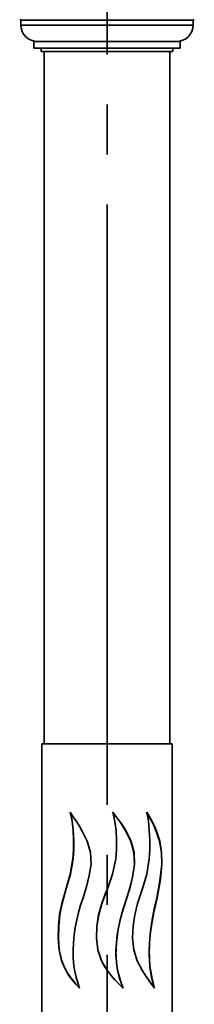
# Model space of a CAD drawing. Extents: x 62 to 760, y -57 to 621.
# Drawn here: x 628 to 649, y 207 to 329 of the extents above; entities that cross this region are included whole.
import ezdxf

# ---------------------------------------------------------------- set-up
doc = ezdxf.new("R2010")
doc.units = 0
doc.header["$MEASUREMENT"] = 0
doc.linetypes.add('AI-Linetype-6', pattern=[92.619848, 74.095879, -6.174656, 6.174656, -6.174656])
doc.layers.get('0').update_dxf_attribs({"lineweight": 0})
doc.layers.add('Dimensions', color=7, linetype='Continuous', lineweight=0)

msp = doc.modelspace()

# ---------------------------------------------------------------- linework, layer by layer
at = {"color": 7, "lineweight": 35}
for points in [[(627.73, 329.09), (627.73, 329.09), (627.85, 328.97), (627.85, 328.97)], [(627.87, 328.97), (627.87, 328.97), (627.87, 328.36), (627.87, 328.36)], [(649.06, 328.36), (649.06, 328.36), (649.06, 328.97), (649.06, 328.97)], [(649.08, 328.97), (649.08, 328.97), (649.2, 329.09), (649.2, 329.09)], [(629.45, 326.34), (629.45, 326.34), (629.45, 325.53), (629.45, 325.53)], [(647.48, 325.53), (647.48, 325.53), (647.48, 326.34), (647.48, 326.34)], [(630.36, 325.53), (630.36, 325.53), (630.36, 325.12), (630.36, 325.12)], [(630.75, 325.12), (630.75, 325.12), (630.75, 239.63), (630.75, 239.63)], [(646.18, 239.63), (646.18, 239.63), (646.18, 325.12), (646.18, 325.12)], [(646.57, 325.12), (646.57, 325.12), (646.57, 325.53), (646.57, 325.53)], [(630.46, 239.63), (630.46, 239.63), (630.46, 118.08), (630.46, 118.08)], [(646.47, 118.08), (646.47, 118.08), (646.47, 239.63), (646.47, 239.63)]]:
    msp.add_open_spline(points, degree=3, dxfattribs=at)
for points, knots in [([(649.08, 328.97), (649.08, 328.97), (649.06, 328.97), (649.06, 328.97), (649.06, 328.97), (648.92, 328.97), (648.92, 328.97), (648.92, 328.97), (648.64, 328.97), (648.64, 328.97), (648.64, 328.97), (648.21, 328.97), (648.21, 328.97), (648.21, 328.97), (647.66, 328.97), (647.66, 328.97), (647.66, 328.97), (646.98, 328.97), (646.98, 328.97), (646.98, 328.97), (646.19, 328.97), (646.19, 328.97), (646.19, 328.97), (645.29, 328.97), (645.29, 328.97), (645.29, 328.97), (644.3, 328.97), (644.3, 328.97), (644.3, 328.97), (643.23, 328.97), (643.23, 328.97), (643.23, 328.97), (642.1, 328.97), (642.1, 328.97), (642.1, 328.97), (640.91, 328.97), (640.91, 328.97), (640.91, 328.97), (639.7, 328.97), (639.7, 328.97), (639.7, 328.97), (638.47, 328.97), (638.47, 328.97), (638.47, 328.97), (637.23, 328.97), (637.23, 328.97), (637.23, 328.97), (636.02, 328.97), (636.02, 328.97), (636.02, 328.97), (634.84, 328.97), (634.84, 328.97), (634.84, 328.97), (633.7, 328.97), (633.7, 328.97), (633.7, 328.97), (632.63, 328.97), (632.63, 328.97), (632.63, 328.97), (631.64, 328.97), (631.64, 328.97), (631.64, 328.97), (630.74, 328.97), (630.74, 328.97), (630.74, 328.97), (629.95, 328.97), (629.95, 328.97), (629.95, 328.97), (629.27, 328.97), (629.27, 328.97), (629.27, 328.97), (628.72, 328.97), (628.72, 328.97), (628.72, 328.97), (628.3, 328.97), (628.3, 328.97), (628.3, 328.97), (628.01, 328.97), (628.01, 328.97), (628.01, 328.97), (627.87, 328.97), (627.87, 328.97), (627.87, 328.97), (627.85, 328.97), (627.85, 328.97)], [0, 0, 0, 0, 1, 1, 1, 2, 2, 2, 3, 3, 3, 4, 4, 4, 5, 5, 5, 6, 6, 6, 7, 7, 7, 8, 8, 8, 9, 9, 9, 10, 10, 10, 11, 11, 11, 12, 12, 12, 13, 13, 13, 14, 14, 14, 15, 15, 15, 16, 16, 16, 17, 17, 17, 18, 18, 18, 19, 19, 19, 20, 20, 20, 21, 21, 21, 22, 22, 22, 23, 23, 23, 24, 24, 24, 25, 25, 25, 26, 26, 26, 27, 27, 27, 28, 28, 28, 28]), ([(627.87, 328.36), (627.87, 328.36), (627.91, 327.97), (627.91, 327.97), (627.91, 327.97), (628.02, 327.59), (628.02, 327.59), (628.02, 327.59), (628.21, 327.24), (628.21, 327.24), (628.21, 327.24), (628.46, 326.93), (628.46, 326.93), (628.46, 326.93), (628.77, 326.68), (628.77, 326.68), (628.77, 326.68), (629.12, 326.49), (629.12, 326.49), (629.12, 326.49), (629.5, 326.37), (629.5, 326.37), (629.5, 326.37), (629.9, 326.34), (629.9, 326.34)], [0, 0, 0, 0, 1, 1, 1, 2, 2, 2, 3, 3, 3, 4, 4, 4, 5, 5, 5, 6, 6, 6, 7, 7, 7, 8, 8, 8, 8]), ([(627.87, 328.36), (627.87, 328.36), (627.89, 328.36), (627.89, 328.36), (627.89, 328.36), (628.03, 328.36), (628.03, 328.36), (628.03, 328.36), (628.32, 328.36), (628.32, 328.36), (628.32, 328.36), (628.74, 328.36), (628.74, 328.36), (628.74, 328.36), (629.29, 328.36), (629.29, 328.36), (629.29, 328.36), (629.97, 328.36), (629.97, 328.36), (629.97, 328.36), (630.76, 328.36), (630.76, 328.36), (630.76, 328.36), (631.66, 328.36), (631.66, 328.36), (631.66, 328.36), (632.64, 328.36), (632.64, 328.36), (632.64, 328.36), (633.71, 328.36), (633.71, 328.36), (633.71, 328.36), (634.84, 328.36), (634.84, 328.36), (634.84, 328.36), (636.02, 328.36), (636.02, 328.36), (636.02, 328.36), (637.24, 328.36), (637.24, 328.36), (637.24, 328.36), (638.47, 328.36), (638.47, 328.36)], [0, 0, 0, 0, 1, 1, 1, 2, 2, 2, 3, 3, 3, 4, 4, 4, 5, 5, 5, 6, 6, 6, 7, 7, 7, 8, 8, 8, 9, 9, 9, 10, 10, 10, 11, 11, 11, 12, 12, 12, 13, 13, 13, 14, 14, 14, 14]), ([(638.47, 328.36), (638.47, 328.36), (639.7, 328.36), (639.7, 328.36), (639.7, 328.36), (640.91, 328.36), (640.91, 328.36), (640.91, 328.36), (642.09, 328.36), (642.09, 328.36), (642.09, 328.36), (643.22, 328.36), (643.22, 328.36), (643.22, 328.36), (644.29, 328.36), (644.29, 328.36), (644.29, 328.36), (645.28, 328.36), (645.28, 328.36), (645.28, 328.36), (646.17, 328.36), (646.17, 328.36), (646.17, 328.36), (646.97, 328.36), (646.97, 328.36), (646.97, 328.36), (647.64, 328.36), (647.64, 328.36), (647.64, 328.36), (648.2, 328.36), (648.2, 328.36), (648.2, 328.36), (648.62, 328.36), (648.62, 328.36), (648.62, 328.36), (648.9, 328.36), (648.9, 328.36), (648.9, 328.36), (649.04, 328.36), (649.04, 328.36), (649.04, 328.36), (649.06, 328.36), (649.06, 328.36)], [0, 0, 0, 0, 1, 1, 1, 2, 2, 2, 3, 3, 3, 4, 4, 4, 5, 5, 5, 6, 6, 6, 7, 7, 7, 8, 8, 8, 9, 9, 9, 10, 10, 10, 11, 11, 11, 12, 12, 12, 13, 13, 13, 14, 14, 14, 14]), ([(647.04, 326.34), (647.04, 326.34), (647.43, 326.37), (647.43, 326.37), (647.43, 326.37), (647.81, 326.49), (647.81, 326.49), (647.81, 326.49), (648.16, 326.68), (648.16, 326.68), (648.16, 326.68), (648.47, 326.93), (648.47, 326.93), (648.47, 326.93), (648.72, 327.24), (648.72, 327.24), (648.72, 327.24), (648.91, 327.59), (648.91, 327.59), (648.91, 327.59), (649.02, 327.97), (649.02, 327.97), (649.02, 327.97), (649.06, 328.36), (649.06, 328.36)], [0, 0, 0, 0, 1, 1, 1, 2, 2, 2, 3, 3, 3, 4, 4, 4, 5, 5, 5, 6, 6, 6, 7, 7, 7, 8, 8, 8, 8]), ([(629.45, 326.34), (629.45, 326.34), (629.47, 326.34), (629.47, 326.34), (629.47, 326.34), (629.61, 326.34), (629.61, 326.34), (629.61, 326.34), (629.89, 326.34), (629.89, 326.34), (629.89, 326.34), (630.31, 326.34), (630.31, 326.34), (630.31, 326.34), (630.85, 326.34), (630.85, 326.34), (630.85, 326.34), (631.52, 326.34), (631.52, 326.34), (631.52, 326.34), (632.3, 326.34), (632.3, 326.34), (632.3, 326.34), (633.17, 326.34), (633.17, 326.34), (633.17, 326.34), (634.12, 326.34), (634.12, 326.34), (634.12, 326.34), (635.15, 326.34), (635.15, 326.34), (635.15, 326.34), (636.22, 326.34), (636.22, 326.34), (636.22, 326.34), (637.34, 326.34), (637.34, 326.34), (637.34, 326.34), (638.47, 326.34), (638.47, 326.34)], [0, 0, 0, 0, 1, 1, 1, 2, 2, 2, 3, 3, 3, 4, 4, 4, 5, 5, 5, 6, 6, 6, 7, 7, 7, 8, 8, 8, 9, 9, 9, 10, 10, 10, 11, 11, 11, 12, 12, 12, 13, 13, 13, 13]), ([(638.47, 326.34), (638.47, 326.34), (639.6, 326.34), (639.6, 326.34), (639.6, 326.34), (640.71, 326.34), (640.71, 326.34), (640.71, 326.34), (641.78, 326.34), (641.78, 326.34), (641.78, 326.34), (642.81, 326.34), (642.81, 326.34), (642.81, 326.34), (643.76, 326.34), (643.76, 326.34), (643.76, 326.34), (644.64, 326.34), (644.64, 326.34), (644.64, 326.34), (645.41, 326.34), (645.41, 326.34), (645.41, 326.34), (646.08, 326.34), (646.08, 326.34), (646.08, 326.34), (646.62, 326.34), (646.62, 326.34), (646.62, 326.34), (647.04, 326.34), (647.04, 326.34), (647.04, 326.34), (647.32, 326.34), (647.32, 326.34), (647.32, 326.34), (647.46, 326.34), (647.46, 326.34), (647.46, 326.34), (647.48, 326.34), (647.48, 326.34)], [0, 0, 0, 0, 1, 1, 1, 2, 2, 2, 3, 3, 3, 4, 4, 4, 5, 5, 5, 6, 6, 6, 7, 7, 7, 8, 8, 8, 9, 9, 9, 10, 10, 10, 11, 11, 11, 12, 12, 12, 13, 13, 13, 13]), ([(629.45, 325.53), (629.45, 325.53), (629.47, 325.53), (629.47, 325.53), (629.47, 325.53), (629.61, 325.53), (629.61, 325.53), (629.61, 325.53), (629.89, 325.53), (629.89, 325.53), (629.89, 325.53), (630.31, 325.53), (630.31, 325.53), (630.31, 325.53), (630.85, 325.53), (630.85, 325.53), (630.85, 325.53), (631.52, 325.53), (631.52, 325.53), (631.52, 325.53), (632.3, 325.53), (632.3, 325.53), (632.3, 325.53), (633.17, 325.53), (633.17, 325.53), (633.17, 325.53), (634.12, 325.53), (634.12, 325.53), (634.12, 325.53), (635.15, 325.53), (635.15, 325.53), (635.15, 325.53), (636.22, 325.53), (636.22, 325.53), (636.22, 325.53), (637.34, 325.53), (637.34, 325.53), (637.34, 325.53), (638.47, 325.53), (638.47, 325.53)], [0, 0, 0, 0, 1, 1, 1, 2, 2, 2, 3, 3, 3, 4, 4, 4, 5, 5, 5, 6, 6, 6, 7, 7, 7, 8, 8, 8, 9, 9, 9, 10, 10, 10, 11, 11, 11, 12, 12, 12, 13, 13, 13, 13]), ([(630.36, 325.12), (630.36, 325.12), (630.4, 325.12), (630.4, 325.12), (630.4, 325.12), (630.58, 325.12), (630.58, 325.12), (630.58, 325.12), (630.9, 325.12), (630.9, 325.12), (630.9, 325.12), (631.36, 325.12), (631.36, 325.12), (631.36, 325.12), (631.94, 325.12), (631.94, 325.12), (631.94, 325.12), (632.64, 325.12), (632.64, 325.12), (632.64, 325.12), (633.44, 325.12), (633.44, 325.12), (633.44, 325.12), (634.34, 325.12), (634.34, 325.12), (634.34, 325.12), (635.3, 325.12), (635.3, 325.12), (635.3, 325.12), (636.33, 325.12), (636.33, 325.12), (636.33, 325.12), (637.39, 325.12), (637.39, 325.12), (637.39, 325.12), (638.47, 325.12), (638.47, 325.12)], [0, 0, 0, 0, 1, 1, 1, 2, 2, 2, 3, 3, 3, 4, 4, 4, 5, 5, 5, 6, 6, 6, 7, 7, 7, 8, 8, 8, 9, 9, 9, 10, 10, 10, 11, 11, 11, 12, 12, 12, 12]), ([(638.47, 325.53), (638.47, 325.53), (639.6, 325.53), (639.6, 325.53), (639.6, 325.53), (640.71, 325.53), (640.71, 325.53), (640.71, 325.53), (641.78, 325.53), (641.78, 325.53), (641.78, 325.53), (642.81, 325.53), (642.81, 325.53), (642.81, 325.53), (643.76, 325.53), (643.76, 325.53), (643.76, 325.53), (644.64, 325.53), (644.64, 325.53), (644.64, 325.53), (645.41, 325.53), (645.41, 325.53), (645.41, 325.53), (646.08, 325.53), (646.08, 325.53), (646.08, 325.53), (646.62, 325.53), (646.62, 325.53), (646.62, 325.53), (647.04, 325.53), (647.04, 325.53), (647.04, 325.53), (647.32, 325.53), (647.32, 325.53), (647.32, 325.53), (647.46, 325.53), (647.46, 325.53), (647.46, 325.53), (647.48, 325.53), (647.48, 325.53)], [0, 0, 0, 0, 1, 1, 1, 2, 2, 2, 3, 3, 3, 4, 4, 4, 5, 5, 5, 6, 6, 6, 7, 7, 7, 8, 8, 8, 9, 9, 9, 10, 10, 10, 11, 11, 11, 12, 12, 12, 13, 13, 13, 13]), ([(638.47, 325.12), (638.47, 325.12), (639.55, 325.12), (639.55, 325.12), (639.55, 325.12), (640.61, 325.12), (640.61, 325.12), (640.61, 325.12), (641.63, 325.12), (641.63, 325.12), (641.63, 325.12), (642.59, 325.12), (642.59, 325.12), (642.59, 325.12), (643.49, 325.12), (643.49, 325.12), (643.49, 325.12), (644.29, 325.12), (644.29, 325.12), (644.29, 325.12), (644.99, 325.12), (644.99, 325.12), (644.99, 325.12), (645.57, 325.12), (645.57, 325.12), (645.57, 325.12), (646.03, 325.12), (646.03, 325.12), (646.03, 325.12), (646.35, 325.12), (646.35, 325.12), (646.35, 325.12), (646.53, 325.12), (646.53, 325.12), (646.53, 325.12), (646.57, 325.12), (646.57, 325.12)], [0, 0, 0, 0, 1, 1, 1, 2, 2, 2, 3, 3, 3, 4, 4, 4, 5, 5, 5, 6, 6, 6, 7, 7, 7, 8, 8, 8, 9, 9, 9, 10, 10, 10, 11, 11, 11, 12, 12, 12, 12]), ([(630.46, 239.63), (630.46, 239.63), (630.48, 239.63), (630.48, 239.63), (630.48, 239.63), (630.63, 239.63), (630.63, 239.63), (630.63, 239.63), (630.93, 239.63), (630.93, 239.63), (630.93, 239.63), (631.36, 239.63), (631.36, 239.63), (631.36, 239.63), (631.93, 239.63), (631.93, 239.63), (631.93, 239.63), (632.62, 239.63), (632.62, 239.63), (632.62, 239.63), (633.42, 239.63), (633.42, 239.63), (633.42, 239.63), (634.31, 239.63), (634.31, 239.63), (634.31, 239.63), (635.28, 239.63), (635.28, 239.63), (635.28, 239.63), (636.31, 239.63), (636.31, 239.63), (636.31, 239.63), (637.38, 239.63), (637.38, 239.63), (637.38, 239.63), (638.47, 239.63), (638.47, 239.63), (638.47, 239.63), (639.55, 239.63), (639.55, 239.63), (639.55, 239.63), (640.62, 239.63), (640.62, 239.63), (640.62, 239.63), (641.65, 239.63), (641.65, 239.63), (641.65, 239.63), (642.62, 239.63), (642.62, 239.63), (642.62, 239.63), (643.51, 239.63), (643.51, 239.63), (643.51, 239.63), (644.31, 239.63), (644.31, 239.63), (644.31, 239.63), (645, 239.63), (645, 239.63), (645, 239.63), (645.57, 239.63), (645.57, 239.63), (645.57, 239.63), (646, 239.63), (646, 239.63), (646, 239.63), (646.3, 239.63), (646.3, 239.63), (646.3, 239.63), (646.45, 239.63), (646.45, 239.63), (646.45, 239.63), (646.47, 239.63), (646.47, 239.63)], [0, 0, 0, 0, 1, 1, 1, 2, 2, 2, 3, 3, 3, 4, 4, 4, 5, 5, 5, 6, 6, 6, 7, 7, 7, 8, 8, 8, 9, 9, 9, 10, 10, 10, 11, 11, 11, 12, 12, 12, 13, 13, 13, 14, 14, 14, 15, 15, 15, 16, 16, 16, 17, 17, 17, 18, 18, 18, 19, 19, 19, 20, 20, 20, 21, 21, 21, 22, 22, 22, 23, 23, 23, 24, 24, 24, 24]), ([(633.95, 231.2), (633.95, 231.2), (634.18, 230.08), (634.18, 230.08), (634.18, 230.08), (634.3, 228.97), (634.3, 228.97), (634.3, 228.97), (634.36, 227.75), (634.36, 227.75), (634.36, 227.75), (634.36, 226.6), (634.36, 226.6), (634.36, 226.6), (634.28, 225.46), (634.28, 225.46), (634.28, 225.46), (633.95, 223.57), (633.95, 223.57), (633.95, 223.57), (633.43, 221.77), (633.43, 221.77), (633.43, 221.77), (632.91, 219.95), (632.91, 219.95), (632.91, 219.95), (632.64, 218.55), (632.64, 218.55), (632.64, 218.55), (632.49, 217.12), (632.49, 217.12), (632.49, 217.12), (632.45, 215.67), (632.45, 215.67), (632.45, 215.67), (632.56, 214.23), (632.56, 214.23), (632.56, 214.23), (632.88, 212.87), (632.88, 212.87), (632.88, 212.87), (633.43, 211.62), (633.43, 211.62), (633.43, 211.62), (633.79, 211.05), (633.79, 211.05), (633.79, 211.05), (634.19, 210.51), (634.19, 210.51), (634.19, 210.51), (634.62, 209.99), (634.62, 209.99), (634.62, 209.99), (635.08, 209.48), (635.08, 209.48)], [0, 0, 0, 0, 1, 1, 1, 2, 2, 2, 3, 3, 3, 4, 4, 4, 5, 5, 5, 6, 6, 6, 7, 7, 7, 8, 8, 8, 9, 9, 9, 10, 10, 10, 11, 11, 11, 12, 12, 12, 13, 13, 13, 14, 14, 14, 15, 15, 15, 16, 16, 16, 17, 17, 17, 18, 18, 18, 18]), ([(633.98, 231.2), (633.98, 231.2), (634.2, 230.08), (634.2, 230.08), (634.2, 230.08), (634.32, 228.97), (634.32, 228.97), (634.32, 228.97), (634.38, 227.75), (634.38, 227.75), (634.38, 227.75), (634.38, 226.6), (634.38, 226.6), (634.38, 226.6), (634.3, 225.46), (634.3, 225.46), (634.3, 225.46), (633.97, 223.57), (633.97, 223.57), (633.97, 223.57), (633.45, 221.77), (633.45, 221.77), (633.45, 221.77), (632.94, 219.95), (632.94, 219.95), (632.94, 219.95), (632.67, 218.55), (632.67, 218.55), (632.67, 218.55), (632.52, 217.12), (632.52, 217.12), (632.52, 217.12), (632.48, 215.67), (632.48, 215.67), (632.48, 215.67), (632.59, 214.23), (632.59, 214.23), (632.59, 214.23), (632.91, 212.87), (632.91, 212.87), (632.91, 212.87), (633.15, 212.23), (633.15, 212.23), (633.15, 212.23), (633.46, 211.62), (633.46, 211.62), (633.46, 211.62), (633.81, 211.05), (633.81, 211.05), (633.81, 211.05), (634.21, 210.51), (634.21, 210.51), (634.21, 210.51), (634.64, 209.99), (634.64, 209.99), (634.64, 209.99), (635.1, 209.48), (635.1, 209.48)], [0, 0, 0, 0, 1, 1, 1, 2, 2, 2, 3, 3, 3, 4, 4, 4, 5, 5, 5, 6, 6, 6, 7, 7, 7, 8, 8, 8, 9, 9, 9, 10, 10, 10, 11, 11, 11, 12, 12, 12, 13, 13, 13, 14, 14, 14, 15, 15, 15, 16, 16, 16, 17, 17, 17, 18, 18, 18, 19, 19, 19, 19]), ([(635.08, 209.48), (635.08, 209.48), (634.86, 210.16), (634.86, 210.16), (634.86, 210.16), (634.66, 210.84), (634.66, 210.84), (634.66, 210.84), (634.5, 211.53), (634.5, 211.53), (634.5, 211.53), (634.39, 212.23), (634.39, 212.23), (634.39, 212.23), (634.3, 213.17), (634.3, 213.17), (634.3, 213.17), (634.29, 214.13), (634.29, 214.13), (634.29, 214.13), (634.34, 215.09), (634.34, 215.09), (634.34, 215.09), (634.43, 216.06), (634.43, 216.06), (634.43, 216.06), (634.56, 216.99), (634.56, 216.99), (634.56, 216.99), (634.74, 217.92), (634.74, 217.92), (634.74, 217.92), (634.96, 218.83), (634.96, 218.83), (634.96, 218.83), (635.22, 219.72), (635.22, 219.72), (635.22, 219.72), (635.52, 220.65), (635.52, 220.65), (635.52, 220.65), (635.73, 221.33), (635.73, 221.33), (635.73, 221.33), (635.93, 222.01), (635.93, 222.01), (635.93, 222.01), (636.12, 222.7), (636.12, 222.7), (636.12, 222.7), (636.28, 223.4), (636.28, 223.4), (636.28, 223.4), (636.5, 224.81), (636.5, 224.81), (636.5, 224.81), (636.43, 226.24), (636.43, 226.24), (636.43, 226.24), (636.04, 227.61), (636.04, 227.61), (636.04, 227.61), (635.43, 228.88), (635.43, 228.88), (635.43, 228.88), (635.07, 229.48), (635.07, 229.48), (635.07, 229.48), (634.7, 230.07), (634.7, 230.07), (634.7, 230.07), (634.32, 230.64), (634.32, 230.64), (634.32, 230.64), (633.95, 231.2), (633.95, 231.2)], [0, 0, 0, 0, 1, 1, 1, 2, 2, 2, 3, 3, 3, 4, 4, 4, 5, 5, 5, 6, 6, 6, 7, 7, 7, 8, 8, 8, 9, 9, 9, 10, 10, 10, 11, 11, 11, 12, 12, 12, 13, 13, 13, 14, 14, 14, 15, 15, 15, 16, 16, 16, 17, 17, 17, 18, 18, 18, 19, 19, 19, 20, 20, 20, 21, 21, 21, 22, 22, 22, 23, 23, 23, 24, 24, 24, 25, 25, 25, 25]), ([(639.17, 231.19), (639.17, 231.19), (639.44, 230.07), (639.44, 230.07), (639.44, 230.07), (639.58, 228.96), (639.58, 228.96), (639.58, 228.96), (639.65, 227.75), (639.65, 227.75), (639.65, 227.75), (639.65, 226.59), (639.65, 226.59), (639.65, 226.59), (639.55, 225.45), (639.55, 225.45), (639.55, 225.45), (639.16, 223.57), (639.16, 223.57), (639.16, 223.57), (638.51, 221.76), (638.51, 221.76), (638.51, 221.76), (637.82, 219.94), (637.82, 219.94), (637.82, 219.94), (637.44, 218.55), (637.44, 218.55), (637.44, 218.55), (637.22, 217.11), (637.22, 217.11), (637.22, 217.11), (637.16, 215.67), (637.16, 215.67), (637.16, 215.67), (637.32, 214.23), (637.32, 214.23), (637.32, 214.23), (637.78, 212.86), (637.78, 212.86), (637.78, 212.86), (638.52, 211.62), (638.52, 211.62), (638.52, 211.62), (638.97, 211.05), (638.97, 211.05), (638.97, 211.05), (639.45, 210.51), (639.45, 210.51), (639.45, 210.51), (639.95, 209.99), (639.95, 209.99), (639.95, 209.99), (640.45, 209.48), (640.45, 209.48)], [0, 0, 0, 0, 1, 1, 1, 2, 2, 2, 3, 3, 3, 4, 4, 4, 5, 5, 5, 6, 6, 6, 7, 7, 7, 8, 8, 8, 9, 9, 9, 10, 10, 10, 11, 11, 11, 12, 12, 12, 13, 13, 13, 14, 14, 14, 15, 15, 15, 16, 16, 16, 17, 17, 17, 18, 18, 18, 18]), ([(640.44, 209.48), (640.44, 209.48), (640.2, 210.16), (640.2, 210.16), (640.2, 210.16), (639.98, 210.84), (639.98, 210.84), (639.98, 210.84), (639.81, 211.53), (639.81, 211.53), (639.81, 211.53), (639.67, 212.23), (639.67, 212.23), (639.67, 212.23), (639.56, 213.66), (639.56, 213.66), (639.56, 213.66), (639.62, 215.09), (639.62, 215.09), (639.62, 215.09), (639.79, 216.51), (639.79, 216.51), (639.79, 216.51), (640.07, 217.91), (640.07, 217.91), (640.07, 217.91), (640.45, 219.29), (640.45, 219.29), (640.45, 219.29), (640.9, 220.64), (640.9, 220.64), (640.9, 220.64), (641.18, 221.56), (641.18, 221.56), (641.18, 221.56), (641.43, 222.47), (641.43, 222.47), (641.43, 222.47), (641.64, 223.39), (641.64, 223.39), (641.64, 223.39), (641.85, 224.8), (641.85, 224.8), (641.85, 224.8), (641.78, 226.23), (641.78, 226.23), (641.78, 226.23), (641.41, 227.6), (641.41, 227.6), (641.41, 227.6), (640.8, 228.88), (640.8, 228.88), (640.8, 228.88), (640.43, 229.48), (640.43, 229.48), (640.43, 229.48), (640.03, 230.06), (640.03, 230.06), (640.03, 230.06), (639.6, 230.63), (639.6, 230.63), (639.6, 230.63), (639.16, 231.19), (639.16, 231.19)], [0, 0, 0, 0, 1, 1, 1, 2, 2, 2, 3, 3, 3, 4, 4, 4, 5, 5, 5, 6, 6, 6, 7, 7, 7, 8, 8, 8, 9, 9, 9, 10, 10, 10, 11, 11, 11, 12, 12, 12, 13, 13, 13, 14, 14, 14, 15, 15, 15, 16, 16, 16, 17, 17, 17, 18, 18, 18, 19, 19, 19, 20, 20, 20, 21, 21, 21, 21]), ([(640.45, 209.48), (640.45, 209.48), (640.21, 210.16), (640.21, 210.16), (640.21, 210.16), (639.99, 210.84), (639.99, 210.84), (639.99, 210.84), (639.81, 211.53), (639.81, 211.53), (639.81, 211.53), (639.68, 212.23), (639.68, 212.23), (639.68, 212.23), (639.58, 213.17), (639.58, 213.17), (639.58, 213.17), (639.57, 214.13), (639.57, 214.13), (639.57, 214.13), (639.63, 215.09), (639.63, 215.09), (639.63, 215.09), (639.73, 216.05), (639.73, 216.05), (639.73, 216.05), (639.88, 216.99), (639.88, 216.99), (639.88, 216.99), (640.08, 217.91), (640.08, 217.91), (640.08, 217.91), (640.32, 218.82), (640.32, 218.82), (640.32, 218.82), (640.6, 219.72), (640.6, 219.72), (640.6, 219.72), (640.91, 220.64), (640.91, 220.64), (640.91, 220.64), (641.12, 221.32), (641.12, 221.32), (641.12, 221.32), (641.32, 222.01), (641.32, 222.01), (641.32, 222.01), (641.5, 222.7), (641.5, 222.7), (641.5, 222.7), (641.66, 223.39), (641.66, 223.39), (641.66, 223.39), (641.86, 224.8), (641.86, 224.8), (641.86, 224.8), (641.8, 226.23), (641.8, 226.23), (641.8, 226.23), (641.43, 227.6), (641.43, 227.6), (641.43, 227.6), (640.81, 228.88), (640.81, 228.88), (640.81, 228.88), (640.44, 229.48), (640.44, 229.48), (640.44, 229.48), (640.03, 230.06), (640.03, 230.06), (640.03, 230.06), (639.61, 230.63), (639.61, 230.63), (639.61, 230.63), (639.17, 231.19), (639.17, 231.19)], [0, 0, 0, 0, 1, 1, 1, 2, 2, 2, 3, 3, 3, 4, 4, 4, 5, 5, 5, 6, 6, 6, 7, 7, 7, 8, 8, 8, 9, 9, 9, 10, 10, 10, 11, 11, 11, 12, 12, 12, 13, 13, 13, 14, 14, 14, 15, 15, 15, 16, 16, 16, 17, 17, 17, 18, 18, 18, 19, 19, 19, 20, 20, 20, 21, 21, 21, 22, 22, 22, 23, 23, 23, 24, 24, 24, 25, 25, 25, 25]), ([(643.35, 231.2), (643.35, 231.2), (643.56, 230.08), (643.56, 230.08), (643.56, 230.08), (643.67, 228.97), (643.67, 228.97), (643.67, 228.97), (643.73, 227.75), (643.73, 227.75), (643.73, 227.75), (643.72, 226.6), (643.72, 226.6), (643.72, 226.6), (643.65, 225.46), (643.65, 225.46), (643.65, 225.46), (643.35, 223.57), (643.35, 223.57), (643.35, 223.57), (642.82, 221.77), (642.82, 221.77), (642.82, 221.77), (642.22, 219.95), (642.22, 219.95), (642.22, 219.95), (641.88, 218.55), (641.88, 218.55), (641.88, 218.55), (641.68, 217.12), (641.68, 217.12), (641.68, 217.12), (641.62, 215.67), (641.62, 215.67), (641.62, 215.67), (641.77, 214.23), (641.77, 214.23), (641.77, 214.23), (642.18, 212.87), (642.18, 212.87), (642.18, 212.87), (642.82, 211.62), (642.82, 211.62), (642.82, 211.62), (643.19, 211.05), (643.19, 211.05), (643.19, 211.05), (643.57, 210.51), (643.57, 210.51), (643.57, 210.51), (643.95, 209.99), (643.95, 209.99), (643.95, 209.99), (644.31, 209.48), (644.31, 209.48)], [0, 0, 0, 0, 1, 1, 1, 2, 2, 2, 3, 3, 3, 4, 4, 4, 5, 5, 5, 6, 6, 6, 7, 7, 7, 8, 8, 8, 9, 9, 9, 10, 10, 10, 11, 11, 11, 12, 12, 12, 13, 13, 13, 14, 14, 14, 15, 15, 15, 16, 16, 16, 17, 17, 17, 18, 18, 18, 18]), ([(644.28, 209.48), (644.28, 209.48), (644.11, 210.16), (644.11, 210.16), (644.11, 210.16), (643.96, 210.84), (643.96, 210.84), (643.96, 210.84), (643.82, 211.53), (643.82, 211.53), (643.82, 211.53), (643.72, 212.23), (643.72, 212.23), (643.72, 212.23), (643.64, 213.66), (643.64, 213.66), (643.64, 213.66), (643.68, 215.09), (643.68, 215.09), (643.68, 215.09), (643.81, 216.51), (643.81, 216.51), (643.81, 216.51), (644.02, 217.92), (644.02, 217.92), (644.02, 217.92), (644.29, 219.29), (644.29, 219.29), (644.29, 219.29), (644.6, 220.65), (644.6, 220.65), (644.6, 220.65), (644.78, 221.56), (644.78, 221.56), (644.78, 221.56), (644.94, 222.47), (644.94, 222.47), (644.94, 222.47), (645.07, 223.4), (645.07, 223.4), (645.07, 223.4), (645.2, 224.81), (645.2, 224.81), (645.2, 224.81), (645.16, 226.24), (645.16, 226.24), (645.16, 226.24), (644.93, 227.61), (644.93, 227.61), (644.93, 227.61), (644.53, 228.88), (644.53, 228.88), (644.53, 228.88), (644.28, 229.48), (644.28, 229.48), (644.28, 229.48), (643.99, 230.07), (643.99, 230.07), (643.99, 230.07), (643.67, 230.64), (643.67, 230.64), (643.67, 230.64), (643.33, 231.2), (643.33, 231.2)], [0, 0, 0, 0, 1, 1, 1, 2, 2, 2, 3, 3, 3, 4, 4, 4, 5, 5, 5, 6, 6, 6, 7, 7, 7, 8, 8, 8, 9, 9, 9, 10, 10, 10, 11, 11, 11, 12, 12, 12, 13, 13, 13, 14, 14, 14, 15, 15, 15, 16, 16, 16, 17, 17, 17, 18, 18, 18, 19, 19, 19, 20, 20, 20, 21, 21, 21, 21]), ([(644.31, 209.48), (644.31, 209.48), (644.14, 210.16), (644.14, 210.16), (644.14, 210.16), (643.98, 210.84), (643.98, 210.84), (643.98, 210.84), (643.85, 211.53), (643.85, 211.53), (643.85, 211.53), (643.75, 212.23), (643.75, 212.23), (643.75, 212.23), (643.68, 213.17), (643.68, 213.17), (643.68, 213.17), (643.67, 214.13), (643.67, 214.13), (643.67, 214.13), (643.71, 215.09), (643.71, 215.09), (643.71, 215.09), (643.79, 216.06), (643.79, 216.06), (643.79, 216.06), (643.9, 216.99), (643.9, 216.99), (643.9, 216.99), (644.05, 217.92), (644.05, 217.92), (644.05, 217.92), (644.22, 218.83), (644.22, 218.83), (644.22, 218.83), (644.42, 219.72), (644.42, 219.72), (644.42, 219.72), (644.63, 220.65), (644.63, 220.65), (644.63, 220.65), (644.77, 221.33), (644.77, 221.33), (644.77, 221.33), (644.9, 222.01), (644.9, 222.01), (644.9, 222.01), (645.01, 222.7), (645.01, 222.7), (645.01, 222.7), (645.11, 223.4), (645.11, 223.4), (645.11, 223.4), (645.23, 224.81), (645.23, 224.81), (645.23, 224.81), (645.19, 226.24), (645.19, 226.24), (645.19, 226.24), (644.97, 227.61), (644.97, 227.61), (644.97, 227.61), (644.57, 228.88), (644.57, 228.88), (644.57, 228.88), (644.31, 229.48), (644.31, 229.48), (644.31, 229.48), (644.01, 230.07), (644.01, 230.07), (644.01, 230.07), (643.69, 230.64), (643.69, 230.64), (643.69, 230.64), (643.35, 231.2), (643.35, 231.2)], [0, 0, 0, 0, 1, 1, 1, 2, 2, 2, 3, 3, 3, 4, 4, 4, 5, 5, 5, 6, 6, 6, 7, 7, 7, 8, 8, 8, 9, 9, 9, 10, 10, 10, 11, 11, 11, 12, 12, 12, 13, 13, 13, 14, 14, 14, 15, 15, 15, 16, 16, 16, 17, 17, 17, 18, 18, 18, 19, 19, 19, 20, 20, 20, 21, 21, 21, 22, 22, 22, 23, 23, 23, 24, 24, 24, 25, 25, 25, 25]), ([(638.38, 221.42), (638.38, 221.42), (637.82, 219.94), (637.82, 219.94), (637.82, 219.94), (637.45, 218.55), (637.45, 218.55), (637.45, 218.55), (637.23, 217.11), (637.23, 217.11), (637.23, 217.11), (637.17, 215.67), (637.17, 215.67), (637.17, 215.67), (637.32, 214.23), (637.32, 214.23), (637.32, 214.23), (637.78, 212.86), (637.78, 212.86), (637.78, 212.86), (638.12, 212.22), (638.12, 212.22), (638.12, 212.22), (638.47, 211.7), (638.47, 211.7)], [0, 0, 0, 0, 1, 1, 1, 2, 2, 2, 3, 3, 3, 4, 4, 4, 5, 5, 5, 6, 6, 6, 7, 7, 7, 8, 8, 8, 8])]:
    msp.add_open_spline(points, degree=3, knots=knots, dxfattribs=at)
at = {"layer": 'Dimensions', "color": 7, "linetype": 'AI-Linetype-6', "lineweight": 35}
msp.add_line((638.47, 398.82), (638.47, -10.76), dxfattribs=at)

doc.saveas('drawing.dxf')
